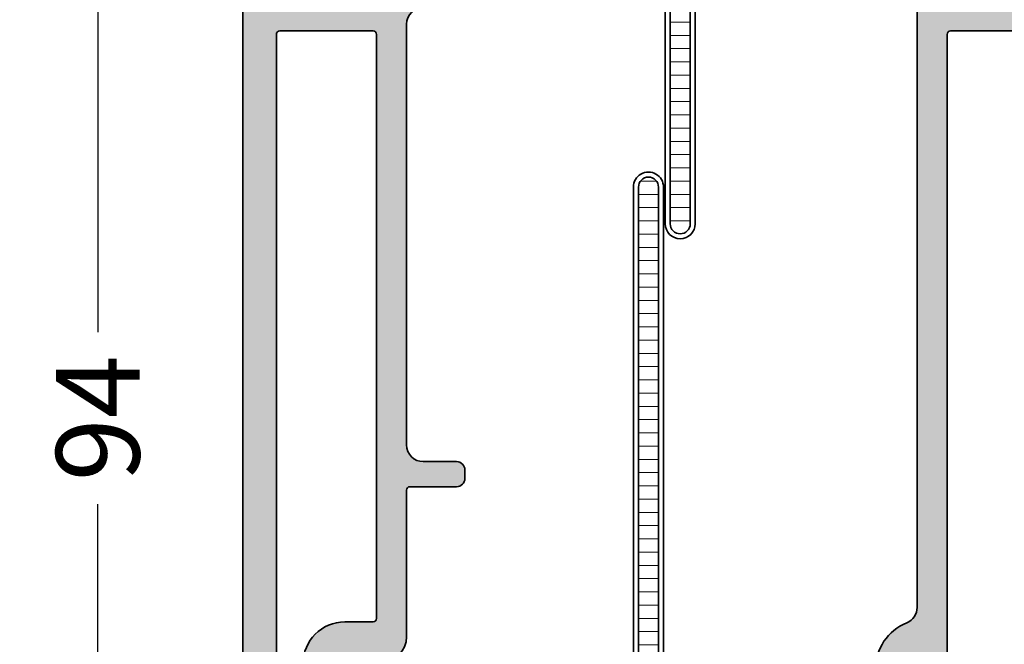
# Model space of a CAD drawing. Extents: x -5438 to -598, y -4679 to 3702.
# Drawn here: x -5150 to -5091, y 3273 to 3311 of the extents above; entities that cross this region are included whole.
import ezdxf

# ---------------------------------------------------------------- set-up
doc = ezdxf.new("R2010")
doc.units = 0
doc.header["$LTSCALE"] = 5
doc.header["$MEASUREMENT"] = 0
doc.layers.get('0').update_dxf_attribs({"linetype": 'CONTINUOUS'})
doc.layers.get('Defpoints').update_dxf_attribs({"linetype": 'CONTINUOUS'})
for name, color, linetype, lineweight in [('Al_Hatch', 7, 'CONTINUOUS', 18), ('Al_Insert_points', 6, 'CONTINUOUS', 25), ('Al_Profiles', 2, 'CONTINUOUS', 35), ('Al_Thermal_break', 2, 'CONTINUOUS', 35)]:
    doc.layers.add(name, color=color, linetype=linetype, lineweight=lineweight)
doc.layers.add('Al_Solid_Hatch', color=50, linetype='CONTINUOUS')
doc.styles.get("Standard").update_dxf_attribs({"font": 'txt', "oblique": 1})
doc.dimstyles.new('ORGADATA', dxfattribs={"dimtxt": 0.18, "dimasz": 0.18, "dimexe": 0.18, "dimexo": 0.625, "dimgap": 0.09, "dimtad": 1, "dimtih": 1, "dimtoh": 1, "dimdec": 4, "dimzin": 0, "dimdsep": 46, "dimtxsty": 'Standard', "dimcen": 0.09, "dimadec": 0, "dimazin": 0, "dimtfac": 1, "dimtdec": 4, "dimtofl": 0, "dimtmove": 2, "dimatfit": 3, "dimfxl": 1, "dimtolj": 1, "dimtzin": 0, "dimarcsym": 0})

# ---------------------------------------------------------------- blocks, each defined once
blk = doc.blocks.new('_OBLIQUE')
at = {"color": 0, "linetype": 'ByBlock'}
blk.add_line((-0.5, -0.5), (0.5, 0.5), dxfattribs=at)
blk = doc.blocks.new('*D75')
at = {"color": 0, "lineweight": -2, "transparency": 16777216}
for p, q in [((-5139.200035, 3334), (-5148.200035, 3334)), ((-5145.700035, 3334), (-5145.700035, 3292.152120779227)), ((-5145.700035, 3240), (-5145.700035, 3281.847879220774)), ((-5139.200035, 3240), (-5148.200035, 3240))]:
    blk.add_line(p, q, dxfattribs=at)
at = {"layer": 'Defpoints', "color": 0, "transparency": 16777216}
for p in [(-5139.200035, 3334), (-5145.700035, 3240), (-5139.200035, 3240)]:
    blk.add_point(p, dxfattribs=at)
at = {"color": 0, "lineweight": -2, "transparency": 16777216, "xscale": 1.666667, "yscale": 1.666667, "zscale": 1.666667}
for p, rotation in [((-5145.700035, 3334), 90), ((-5145.700035, 3240), 270)]:
    blk.add_blockref('_OBLIQUE', p, dxfattribs=dict(at, rotation=rotation))
at = {"color": 0, "transparency": 16777216, "insert": (-5145.700035000001, 3287), "char_height": 5, "attachment_point": 5, "rotation": 90}
blk.add_mtext('\\A1;94', dxfattribs=at)
blk = doc.blocks.new('P-70875block', base_point=(150, 280))
at = {"layer": 'Al_Solid_Hatch'}
h = blk.add_hatch(color=256, dxfattribs=at)
h.paths.add_polyline_path([(158.5265561387443, 252.55, 0.5773502691895849), (158.266748517609, 253), (152.3, 253, -0.417554460354049), (151.7910590711267, 253.4921509775224), (151.5999999999999, 269.0000000000001), (151.6, 271.5, -0.4142135623730951), (152.1, 272), (153, 271.9999999999999, -0.4142135623730951), (153.2, 271.7999999999999), (153.2, 270.9, 0.4142135623730951), (153.6, 270.5, 0.4142135623730951), (154, 270.9), (154, 274, 0.4142135623730951), (153.5, 274.5), (153.2, 274.5, 0.4142135623730533), (153, 274.3), (153, 273.7, -0.4142135623730951), (152.5, 273.2), (151.9, 273.2, -0.4142135623730951), (151.4, 273.7), (151.4, 278.3, -0.4142135623730951), (151.9, 278.8), (152.5, 278.8, -0.4142135623730951), (153, 278.3), (152.9999999999999, 277.7, 0.4142135623730534), (153.2, 277.5), (153.5, 277.5, 0.4142135623730951), (154, 278), (154, 279.5, 0.4142135623730951), (153.5, 280), (150.5, 280, 0.4142135623730951), (150, 279.5), (150, 186.5, 0.4142135623730951), (150.5, 186), (153.5, 186, 0.4142135623730951), (154, 186.5), (154, 188, 0.4142135623730951), (153.5, 188.5), (153.1999999999999, 188.5, 0.4142135623730951), (153, 188.3), (153, 187.7, -0.4142135623730951), (152.5, 187.2), (151.9, 187.2, -0.4142135623730951), (151.4, 187.7), (151.4, 192.3, -0.4142135623730951), (151.9, 192.8), (152.5, 192.8, -0.4142135623730951), (153, 192.3), (153, 191.7, 0.4142135623730951), (153.2, 191.5), (153.5, 191.5, 0.4142135623730783), (154, 192), (154, 193.5, 0.4142135623730951), (153.5, 194), (152.1, 194, -0.4142135623730951), (151.6, 194.5), (151.6, 197.0000000000003), (151.7910743528516, 207.5090894068337, -0.4088987867220293), (152.2909917287082, 208), (157.5, 208, -0.4142135623730951), (158, 207.5), (158, 198.5, 0.4744978678080728), (158.6, 198.0101020514434, 0.4744978678080728), (159.2, 198.5), (159.2, 200.3, -0.4142135623731367), (159.4, 200.5), (162.6667485176089, 200.5, 0.5773502691896004), (162.9265561387443, 200.95), (162.5635914303791, 201.5786733162429), (161.9015373337494, 202.7253846489645, 0.876976462992879), (161.558090759189, 202.5270956766897), (160.076536686473, 201.9134158863817, -0.5345111359508056), (159.8, 202.0981917928839), (159.8, 205.7, -0.4142135623730951), (160, 205.9), (160.54, 205.9), (161.9022119698481, 205.1135265525149, 1.077346414760893), (162.3, 205.0838635262263), (162.3000000000001, 206.4, -0.414213562373045), (162.8000000000001, 206.9, 0.4142135623730951), (163.3, 207.4), (163.3, 207.9, 0.4142135623730951), (162.8, 208.4), (160.8, 208.4, -0.4142135623730951), (159.8, 209.4), (159.8, 234.6, -0.4142135623730951), (160.8, 235.6), (162.8, 235.6000000000001, 0.4142135623730951), (163.3, 236.1000000000001), (163.3, 236.6, 0.4142135623730951), (162.8, 237.1), (160, 237.1, -0.4142135623730951), (159.8, 237.3), (159.8, 246.1000000000001, 0.4142135623730951), (158.3, 247.6000000000001), (158.1, 247.6, -0.4142135623731367), (157.9, 247.8), (157.9, 248.4161364737737, 1.077346414760817), (157.5022119698481, 248.3864734474851), (156.14, 247.6), (155.6, 247.6, -0.4142135623730951), (155.4, 247.8), (155.4, 251.4018082071161, -0.534511135950746), (155.676536686473, 251.5865841136183), (157.158090759189, 250.9729043233103, 0.8769764629929084), (157.5015373337496, 250.7746153510356), (158.1635914303791, 251.9213266837571)])
h.paths.add_polyline_path([(153.1, 250, -0.4142135623730951), (153.6, 249.5), (153.6, 247.7, 0.4142135623730951), (156.1, 245.2), (157.8, 245.2, -0.4142135623730951), (158, 245), (158.0000000000001, 210, -0.4142135623730951), (157.8000000000001, 209.8), (152.2, 209.8, -0.4142135623730951), (152, 210), (152, 249.5, -0.4142135623730951), (152.5, 250)], flags=16)
at = {"layer": 'Al_Profiles'}
blk.add_lwpolyline([(158.3, 247.6000000000001, -0.414213562373095), (159.8, 246.1000000000001), (159.8, 237.3, 0.414213562373095), (160, 237.1), (162.8, 237.1, -0.414213562373095), (163.3, 236.6), (163.3, 236.1000000000001, -0.414213562373095), (162.8, 235.6000000000001), (160.8, 235.6, 0.414213562373095), (159.8, 234.6), (159.8, 209.4, 0.414213562373095), (160.8, 208.4)], format="xyb", dxfattribs=at)
blk.add_lwpolyline([(150, 186.5), (150, 279.5)], dxfattribs=at)
blk.add_lwpolyline([(157.8000000000001, 209.8, 0.414213562373095), (158.0000000000001, 210), (158, 245, 0.414213562373095), (157.8, 245.2), (156.1, 245.2, -0.414213562373095), (153.6, 247.7), (153.6, 247.7), (153.6, 249.5, 0.414213562373095), (153.1, 250), (152.5, 250), (152.5, 250, 0.414213562373095), (152, 249.5), (152, 210, 0.414213562373095), (152.2, 209.8)], format="xyb", close=True, dxfattribs=at)
blk = doc.blocks.new('P-70876block', base_point=(328.4984230058003, 163.5090182538679))
at = {"layer": 'Al_Solid_Hatch'}
h = blk.add_hatch(color=256, dxfattribs=at)
edge = h.paths.add_edge_path(flags=16)
edge.add_line((325.1984230058004, 155.7090182538678), (326.2984230058004, 155.7090182538678))
edge.add_arc((326.2984230058004, 155.5090182538679), 0.1999999999999886, 1.63140612130519e-11, 90.00000000001631, ccw=False)
edge.add_line((326.4984230058004, 155.5090182538679), (326.4984230058003, 115.5090182538678))
edge.add_arc((326.2984230058004, 115.5090182538678), 0.1999999999999318, -90, 0, ccw=False)
edge.add_line((326.2984230058004, 115.3090182538679), (298.8984230058004, 115.3090182538679))
edge.add_arc((298.8984230058003, 115.5090182538679), 0.1999999999999886, 180.0000000000163, 270.00000000001626, ccw=False)
edge.add_line((298.6984230058004, 115.5090182538678), (298.6984230058004, 155.5090182538679))
edge.add_arc((298.8984230058003, 155.5090182538679), 0.1999999999999886, 89.99999999998369, 179.9999999999837, ccw=False)
edge.add_line((298.8984230058004, 155.7090182538678), (299.9984230058004, 155.7090182538678))
edge.add_arc((299.9984230058004, 155.9090182538678), 0.1999999999999886, 270.0000000000163, 360.0000000000163)
edge.add_line((300.1984230058004, 155.9090182538679), (300.1984230058004, 156.2090182538678))
edge.add_arc((300.6984230058004, 156.2090182538678), 0.5, 90, 180, ccw=False)
edge.add_line((300.6984230058004, 156.7090182538678), (324.4984230058003, 156.7090182538678))
edge.add_arc((324.4984230058003, 156.2090182538678), 0.5, 0, 90, ccw=False)
edge.add_line((324.9984230058003, 156.2090182538678), (324.9984230058003, 155.9090182538679))
edge.add_arc((325.1984230058004, 155.9090182538679), 0.2000000000000455, 180, 270)
edge = h.paths.add_edge_path()
edge.add_arc((297.3984230058004, 153.547804458452), 3.000000000000028, 180.0000000000054, 247.9756871629575)
edge.add_arc((295.8984230058004, 149.8397052149042), 1.000000000000004, -3.183231456205249e-12, 67.97568716295802, ccw=False)
edge.add_line((296.8984230058004, 149.8397052149041), (296.8984230058004, 112.9090182538679))
edge.add_arc((298.3984230058004, 112.9090182538679), 1.5, 180, 270)
edge.add_line((298.3984230058004, 111.4090182538679), (298.5984230058003, 111.4090182538679))
edge.add_arc((298.5984230058003, 111.2090182538678), 0.2000000000000455, 0, 90, ccw=False)
edge.add_line((298.7984230058004, 111.2090182538678), (298.7984230058004, 110.5928817800941))
edge.add_arc((298.9984230058003, 110.5928817800941), 0.1999999999999034, 180, 368.5292985675575)
edge.add_line((299.1962110359522, 110.6225448063827), (300.5584230058004, 111.4090182538679))
edge.add_line((300.5584230058004, 111.4090182538679), (301.0984230058003, 111.4090182538678))
edge.add_arc((301.0984230058004, 111.2090182538679), 0.1999999999999886, -1.63140612130519e-11, 90.00000000001631, ccw=False)
edge.add_line((301.2984230058004, 111.2090182538678), (301.2984230058004, 107.6072100467518))
edge.add_arc((301.0984230058003, 107.6072100467518), 0.2000000000000455, -112.49999999998869, 0, ccw=False)
edge.add_line((301.0218863193273, 107.4224341402495), (299.5403322466113, 108.0361139305576))
edge.add_arc((299.3555563401092, 108.1126506170307), 0.1999999999999373, 337.4999999999656, 517.5000000000019)
edge.add_line((299.170780433607, 108.1891873035037), (298.5348315754213, 107.0876915701108))
edge.add_line((298.5348315754213, 107.0876915701108), (298.1718668670561, 106.4590182538678))
edge.add_arc((298.4316744881914, 106.3090182538678), 0.2999999999999974, 149.9999999999922, 270.0000000000054)
edge.add_line((298.4316744881914, 106.0090182538677), (302.5984230058003, 106.0090182538678))
edge.add_arc((302.5984230058003, 106.5090182538678), 0.5, 270, 360)
edge.add_line((303.0984230058003, 106.5090182538678), (303.0984230058003, 108.8090182538679))
edge.add_arc((303.5984230058003, 108.8090182538679), 0.5, 90, 180, ccw=False)
edge.add_line((303.5984230058003, 109.3090182538679), (304.5984230058003, 109.3090182538679))
edge.add_arc((304.5984230058003, 109.8090182538679), 0.5, 270, 360)
edge.add_line((305.0984230058003, 109.8090182538679), (305.0984230058004, 110.1589144847629))
edge.add_arc((304.5984230058004, 110.1589144847629), 0.5, 0, 70.00000000001076)
edge.add_line((304.7694330774632, 110.6287607951559), (303.4274129341375, 111.1172161811122))
edge.add_arc((303.5984230058002, 111.5870624915051), 0.4999999999999027, 180, 250.0000000000063, ccw=False)
edge.add_line((303.0984230058003, 111.5870624915051), (303.0984230058003, 113.0090182538678))
edge.add_arc((303.5984230058003, 113.0090182538678), 0.5, 90, 180, ccw=False)
edge.add_line((303.5984230058003, 113.5090182538678), (305.4913162246138, 113.5090182538678))
edge.add_arc((305.4913162246139, 113.0090182538679), 0.4999999999998579, 45.000000000002274, 90.00000000000648, ccw=False)
edge.add_line((305.844869615207, 113.3625716444611), (306.2519763963936, 112.9554648632745))
edge.add_arc((306.6055297869868, 113.3090182538677), 0.4999999999998834, 225.0000000000046, 270.0000000000065)
edge.add_line((306.6055297869868, 112.8090182538679), (307.8984230058004, 112.8090182538679))
edge.add_arc((308.1984230058004, 112.8090182538679), 0.2999999999999545, 0, 180, ccw=False)
edge.add_line((308.4984230058003, 112.8090182538679), (308.8984230058004, 112.8090182538679))
edge.add_arc((309.1984230058004, 112.8090182538679), 0.2999999999999545, 0, 180, ccw=False)
edge.add_line((309.4984230058003, 112.8090182538679), (311.7913162246138, 112.8090182538679))
edge.add_arc((311.7913162246138, 113.3090182538677), 0.4999999999998579, 269.9999999999935, 314.9999999999977)
edge.add_line((312.144869615207, 112.9554648632745), (312.5519763963936, 113.3625716444611))
edge.add_arc((312.9055297869867, 113.0090182538679), 0.4999999999998834, 89.99999999999352, 134.9999999999954, ccw=False)
edge.add_line((312.9055297869868, 113.5090182538678), (317.4984230058003, 113.5090182538678))
edge.add_arc((317.4984230058003, 112.5090182538678), 1, 0, 90, ccw=False)
edge.add_line((318.4984230058003, 112.5090182538678), (318.4984230058003, 108.3090182538679))
edge.add_arc((317.9984230058003, 108.3090182538679), 0.5, -90, 0, ccw=False)
edge.add_line((317.9984230058003, 107.8090182538679), (317.048661061387, 107.8090182538679))
edge.add_arc((317.048661061387, 108.0090182538678), 0.1999999999999602, 184.9999999999894, 270.00000000000813, ccw=False)
edge.add_line((316.8494221217686, 107.9915871053183), (316.8440845241525, 108.0525961252416))
edge.add_arc((316.3459871751066, 108.0090182538678), 0.5000000000000333, 4.999999999999459, 90)
edge.add_line((316.3459871751066, 108.5090182538678), (315.5166847060143, 108.5090182538678))
edge.add_arc((315.5166847060143, 108.3090182538677), 0.2000000000000739, 89.99999999999186, 184.9999999999703)
edge.add_line((315.3174457663958, 108.2915871053183), (315.477212902578, 106.465440382494))
edge.add_arc((315.9753102516239, 106.5090182538678), 0.5000000000000333, 184.9999999999994, 270)
edge.add_line((315.9753102516239, 106.0090182538678), (319.0984230058004, 106.0090182538678))
edge.add_arc((319.0984230058004, 105.8090182538679), 0.1999999999999318, 0, 90, ccw=False)
edge.add_line((319.2984230058004, 105.8090182538679), (319.2984230058004, 104.0090182538678))
edge.add_arc((319.7984230058004, 104.0090182538678), 0.5, 180, 270)
edge.add_line((319.7984230058004, 103.5090182538678), (319.9984230058003, 103.5090182538678))
edge.add_arc((319.9984230058003, 104.0090182538678), 0.5, 270, 360)
edge.add_line((320.4984230058003, 104.0090182538678), (320.4984230058003, 113.0090182538678))
edge.add_arc((320.9984230058003, 113.0090182538678), 0.5, 90, 180, ccw=False)
edge.add_line((320.9984230058003, 113.5090182538678), (327.9984230058003, 113.5090182538678))
edge.add_arc((327.9984230058003, 114.0090182538678), 0.5, 270, 360)
edge.add_line((328.4984230058003, 114.0090182538678), (328.4984230058003, 163.0090182538677))
edge.add_arc((327.9984230058003, 163.0090182538677), 0.5, 0, 90)
edge.add_line((327.9984230058003, 163.5090182538677), (326.1567354009779, 163.5090182538677))
edge.add_arc((326.1567354009779, 161.5090182538677), 2.000000000000028, 89.99999999999919, 157.1146195238392)
edge.add_arc((324.4984230058003, 162.2090182538678), 0.2000000000000561, 157.1146195238466, 270.0000000000081)
edge.add_line((324.4984230058003, 162.0090182538677), (326.1984230058002, 162.0090182538677))
edge.add_arc((326.1984230058003, 161.5090182538677), 0.5, 0, 90, ccw=False)
edge.add_line((326.6984230058003, 161.5090182538677), (326.6984230058003, 159.0090182538677))
edge.add_arc((326.1984230058003, 159.0090182538677), 0.5, -90, 0, ccw=False)
edge.add_line((326.1984230058003, 158.5090182538677), (312.6984230058003, 158.5090182538678))
edge.add_arc((312.6984230058003, 159.0090182538678), 0.5, 180, 270, ccw=False)
edge.add_line((312.1984230058003, 159.0090182538678), (312.1984230058003, 161.5090182538677))
edge.add_arc((312.6984230058003, 161.5090182538677), 0.5, 90, 180, ccw=False)
edge.add_line((312.6984230058003, 162.0090182538677), (314.0984230058003, 162.0090182538677))
edge.add_arc((314.0984230058003, 162.2090182538677), 0.2000000000000171, 270, 385.9444797723802)
edge.add_arc((312.6596735488065, 161.5090182538677), 1.800000000000064, 25.94447977237183, 90.00000000000271)
edge.add_line((312.6596735488064, 163.3090182538677), (311.4984230058003, 163.3090182538677))
edge.add_arc((311.4984230058003, 162.3090182538677), 1, 90, 180)
edge.add_line((310.4984230058003, 162.3090182538677), (310.4984230058003, 159.0090182538679))
edge.add_arc((309.9984230058003, 159.0090182538679), 0.5, -90, 0, ccw=False)
edge.add_line((309.9984230058003, 158.5090182538679), (294.0316744881914, 158.5090182538678))
edge.add_arc((294.0316744881914, 158.2090182538679), 0.2999999999999261, 90, 210.0000000000086)
edge.add_line((293.7718668670561, 158.0590182538679), (294.1348315754212, 157.4303449376249))
edge.add_line((294.1348315754212, 157.4303449376249), (294.7707804336069, 156.328849204232))
edge.add_arc((294.9555563401091, 156.4053858907051), 0.1999999999999899, 202.5000000000282, 382.4999999999919)
edge.add_line((295.1403322466114, 156.4819225771781), (296.6218863193274, 157.0956023674861))
edge.add_arc((296.6984230058004, 156.9108264609839), 0.1999999999999943, 1.63140612130519e-11, 112.50000000001009, ccw=False)
edge.add_line((296.8984230058004, 156.9108264609839), (296.8984230058004, 153.3090182538679))
edge.add_arc((296.6984230058004, 153.3090182538679), 0.2000000000000455, -90, 0, ccw=False)
edge.add_line((296.6984230058004, 153.1090182538678), (296.1584230058004, 153.1090182538678))
edge.add_line((296.1584230058004, 153.1090182538678), (294.7962110359524, 153.895491701353))
edge.add_arc((294.5984230058004, 153.9251547276416), 0.2000000000000187, 351.4707014324474, 540)
edge.add_line((294.3984230058004, 153.9251547276416), (294.3984230058004, 153.5478044584518))
at = {"layer": 'Al_Insert_points'}
for p in [(328.4984230058003, 163.5090182538679), (296.8984230058003, 157.2101476135169), (328.4984230058003, 108.5090182538678), (301.2984230058004, 107.3078888942188)]:
    blk.add_point(p, dxfattribs=at)
at = {"layer": 'Al_Profiles'}
for points in [[(294.3984230058004, 153.5478044584518), (294.3984230058004, 153.5478044584518, 0.3056146845806713), (296.2734230058004, 150.7667300257912), (296.2734230058004, 150.7667300257912, -0.3056146845807223), (296.8984230058004, 149.8397052149041), (296.8984230058004, 112.9090182538679), (296.8984230058004, 112.9090182538679, 0.414213562373095), (298.3984230058004, 111.4090182538679), (298.3984230058004, 111.4090182538679), (298.5984230058003, 111.4090182538679, -0.414213562373095), (298.7984230058004, 111.2090182538678), (298.7984230058004, 110.5928817800941, 1.077346414760851), (299.1962110359522, 110.6225448063827), (300.5584230058004, 111.4090182538679), (301.0984230058003, 111.4090182538678), (301.0984230058003, 111.4090182538679, -0.4142135623732615), (301.2984230058004, 111.2090182538678), (301.2984230058004, 107.6072100467518, -0.5345111359507284), (301.0218863193273, 107.4224341402495), (301.0218863193273, 107.4224341402495), (299.5403322466113, 108.0361139305576, 1.000000000000317), (299.170780433607, 108.1891873035037), (298.5348315754213, 107.0876915701108), (298.1718668670561, 106.4590182538678, 0.5773502691897101), (298.4316744881914, 106.0090182538678), (298.4316744881914, 106.0090182538677), (302.5984230058003, 106.0090182538678, 0.414213562373095), (303.0984230058003, 106.5090182538678), (303.0984230058003, 106.5090182538678), (303.0984230058003, 108.8090182538679, -0.414213562373095), (303.5984230058003, 109.3090182538679), (304.5984230058003, 109.3090182538679, 0.414213562373095), (305.0984230058003, 109.8090182538679), (305.0984230058003, 109.8090182538679), (305.0984230058004, 110.1589144847629, 0.3152987888790351), (304.7694330774632, 110.6287607951559), (304.7694330774632, 110.6287607951559), (303.4274129341375, 111.1172161811122), (303.4274129341375, 111.1172161811122, -0.3152987888790139), (303.0984230058003, 111.5870624915051), (303.0984230058003, 111.5870624915051), (303.0984230058003, 113.0090182538678), (303.0984230058003, 113.0090182538678, -0.414213562373095), (303.5984230058003, 113.5090182538678), (303.5984230058003, 113.5090182538678), (305.4913162246138, 113.5090182538678), (305.4913162246138, 113.5090182538678, -0.1989123673796771), (305.844869615207, 113.3625716444611), (305.844869615207, 113.3625716444611), (306.2519763963936, 112.9554648632745), (306.2519763963936, 112.9554648632745, 0.1989123673796667), (306.6055297869868, 112.8090182538679), (306.6055297869868, 112.8090182538679), (307.8984230058004, 112.8090182538679), (307.8984230058004, 112.8090182538679, -0.9999999999999999), (308.4984230058003, 112.8090182538679), (308.4984230058003, 112.8090182538679), (308.8984230058004, 112.8090182538679), (308.8984230058004, 112.8090182538679, -0.9999999999999999), (309.4984230058003, 112.8090182538679), (309.4984230058003, 112.8090182538679), (311.7913162246138, 112.8090182538679), (311.7913162246138, 112.8090182538679, 0.1989123673796772), (312.144869615207, 112.9554648632745), (312.144869615207, 112.9554648632745), (312.5519763963936, 113.3625716444611), (312.5519763963936, 113.3625716444611, -0.1989123673796667), (312.9055297869868, 113.5090182538678), (312.9055297869868, 113.5090182538678), (317.4984230058003, 113.5090182538678), (317.4984230058003, 113.5090182538678, -0.414213562373095), (318.4984230058003, 112.5090182538678), (318.4984230058003, 112.5090182538678), (318.4984230058003, 108.3090182538679), (318.4984230058003, 108.3090182538679, -0.414213562373095), (317.9984230058003, 107.8090182538679), (317.9984230058003, 107.8090182538679), (317.048661061387, 107.8090182538679), (317.048661061387, 107.8090182538679, -0.3888787318530839), (316.8494221217686, 107.9915871053183), (316.8440845241525, 108.0525961252416, 0.3888787318529924), (316.3459871751066, 108.5090182538678), (316.3459871751066, 108.5090182538678), (315.5166847060143, 108.5090182538678), (315.5166847060143, 108.5090182538678, 0.4400105308917213), (315.3174457663958, 108.2915871053183), (315.3174457663958, 108.2915871053183), (315.477212902578, 106.465440382494), (315.477212902578, 106.465440382494, 0.3888787318529924), (315.9753102516239, 106.0090182538678), (315.9753102516239, 106.0090182538678), (319.0984230058004, 106.0090182538678), (319.0984230058004, 106.0090182538678, -0.414213562373095), (319.2984230058004, 105.8090182538679), (319.2984230058004, 105.8090182538679), (319.2984230058004, 104.0090182538678), (319.2984230058004, 104.0090182538678, 0.414213562373095), (319.7984230058004, 103.5090182538678), (319.7984230058004, 103.5090182538678), (319.9984230058003, 103.5090182538678), (319.9984230058003, 103.5090182538678, 0.414213562373095), (320.4984230058003, 104.0090182538678), (320.4984230058003, 104.0090182538678), (320.4984230058003, 113.0090182538678), (320.4984230058003, 113.0090182538678, -0.414213562373095), (320.9984230058003, 113.5090182538678), (320.9984230058003, 113.5090182538678), (327.9984230058003, 113.5090182538678), (327.9984230058003, 113.5090182538678, 0.414213562373095), (328.4984230058003, 114.0090182538678), (328.4984230058003, 114.0090182538678), (328.4984230058003, 163.0090182538677, 0.414213562373095), (327.9984230058003, 163.5090182538677), (326.1567354009779, 163.5090182538677, 0.301511344577757), (324.3141660730028, 162.2867960316456, 0.5366750419289366), (324.4984230058003, 162.0090182538677), (326.1984230058003, 162.0090182538677, -0.414213562373095), (326.6984230058003, 161.5090182538677), (326.6984230058003, 159.0090182538677, -0.414213562373095), (326.1984230058003, 158.5090182538677), (312.6984230058003, 158.5090182538678, -0.414213562373095), (312.1984230058003, 159.0090182538678), (312.1984230058003, 161.5090182538677, -0.414213562373095), (312.6984230058003, 162.0090182538677), (314.0984230058003, 162.0090182538677, 0.5539924070680114), (314.2782666879245, 162.2965182538678, 0.2870075753932245), (312.6596735488064, 163.3090182538677), (311.4984230058003, 163.3090182538677, 0.414213562373095), (310.4984230058003, 162.3090182538677), (310.4984230058003, 159.0090182538679, -0.4142135623730935), (309.9984230058003, 158.5090182538679), (294.0316744881914, 158.5090182538678, 0.5773502691896911), (293.7718668670561, 158.0590182538679), (294.1348315754212, 157.4303449376249), (294.7707804336069, 156.328849204232), (294.7707804336069, 156.328849204232, 0.999999999999683), (295.1403322466114, 156.4819225771781), (296.6218863193274, 157.0956023674861, -0.5345111359507566), (296.8984230058004, 156.9108264609839), (296.8984230058004, 153.3090182538679, -0.414213562373095), (296.6984230058004, 153.1090182538678), (296.1584230058004, 153.1090182538678), (294.7962110359524, 153.895491701353, 1.077346414760805), (294.3984230058004, 153.9251547276416), (294.3984230058004, 153.9251547276416)], [(325.1984230058004, 155.7090182538678), (325.1984230058004, 155.7090182538678), (326.2984230058004, 155.7090182538678), (326.2984230058004, 155.7090182538678, -0.4142135623731159), (326.4984230058004, 155.5090182538679), (326.4984230058004, 155.5090182538679), (326.4984230058003, 115.5090182538678), (326.4984230058003, 115.5090182538678, -0.4142135623731054), (326.2984230058004, 115.3090182538679), (326.2984230058004, 115.3090182538679), (298.8984230058004, 115.3090182538679), (298.8984230058004, 115.3090182538679, -0.414213562373095), (298.6984230058004, 115.5090182538678), (298.6984230058004, 115.5090182538678), (298.6984230058004, 155.5090182538679), (298.6984230058004, 155.5090182538679, -0.4142135623731054), (298.8984230058004, 155.7090182538678), (298.8984230058004, 155.7090182538678), (299.9984230058004, 155.7090182538678), (299.9984230058004, 155.7090182538678, 0.4142135623730846), (300.1984230058004, 155.9090182538679), (300.1984230058004, 155.9090182538679), (300.1984230058004, 156.2090182538678), (300.1984230058004, 156.2090182538678, -0.414213562373095), (300.6984230058004, 156.7090182538678), (300.6984230058004, 156.7090182538678), (324.4984230058003, 156.7090182538678), (324.4984230058003, 156.7090182538678, -0.414213562373095), (324.9984230058003, 156.2090182538678), (324.9984230058003, 156.2090182538678), (324.9984230058003, 155.9090182538679, 0.414213562373095)]]:
    blk.add_lwpolyline(points, format="xyb", close=True, dxfattribs=at)
blk = doc.blocks.new('5000450-_')
at = {"layer": 'Al_Hatch'}
h = blk.add_hatch(dxfattribs=at)
h.set_pattern_fill('ANSI31', color=256, scale=0.25, angle=135, style=0)
h.set_pattern_definition([(180, (0, 0), (-1.408107571515549e-16, -0.79375), [])])
edge = h.paths.add_edge_path()
edge.add_arc((5.638859217955278, 22.43630372714533), 1.499998739249994, 272.69679416985593, 329.9999058465858, ccw=False)
edge.add_arc((5.695319641111714, 21.237630559273), 0.2999965964354605, 247.4998109371611, 272.6968611308427, ccw=False)
edge.add_line((5.580514999324227, 20.96047022283053), (4.419418999324184, 21.44141022283067))
edge.add_line((4.419418999324184, 21.44141022283067), (3.538854999324134, 21.44141022283045))
edge.add_arc((3.538854849909119, 21.24141037224564), 0.1999998505848584, 89.99995719571912, 180.0000428042809)
edge.add_line((3.338854999324316, 21.24141022283063), (3.338854999324316, 20.42083422283055))
edge.add_arc((3.638855178630497, 20.42083415453357), 0.3000001793061891, 179.999986956244, 299.9999406859549)
edge.add_arc((4.088855503459276, 19.64141022283078), 0.6000009082805229, -120.00000551271643, 120.0000055127413, ccw=False)
edge.add_arc((3.638855178630685, 18.86198629112767), 0.300000179306377, 60.00005931405718, 180.0000130437621)
edge.add_line((3.338854999324316, 18.86198622283066), (3.338854999324316, 17.84141022283076))
edge.add_arc((3.538854849909204, 17.84141007341561), 0.1999998505849437, 179.9999571956784, 270.0000428042565)
edge.add_line((3.538854999324134, 17.64141022283072), (4.088854999324316, 17.64141022283072))
edge.add_line((4.088854999324316, 17.64141022283072), (5.564963654476618, 18.49364390165285))
edge.add_arc((5.814964083368926, 18.06063144738162), 0.5000000000003334, 89.99955175248141, 120.0000567505675, ccw=False)
edge.add_line((5.814967995066458, 18.56063144736665), (6.275766313067256, 18.56062784235907))
edge.add_arc((6.423116642594786, 21.15584569633362), 2.599397589673453, 266.7503701464619, 313.2491816060097)
edge.add_line((8.204152612313113, 19.26249451291052), (9.853871808878797, 20.64677328229483))
edge.add_arc((11.8013011232492, 18.30032465382783), 3.049311742099174, 93.38009287465837, 129.6908940899282, ccw=False)
edge.add_arc((20.83885508730499, -150.4599966982342), 172.0514069210646, 90.73478951592699, 93.07098696446758, ccw=False)
edge.add_arc((18.63885499932433, 21.07730308292004), 0.4999999999999405, 3.979039320256561e-13, 90.73478951589198, ccw=False)
edge.add_line((19.13885499932427, 21.07730308292004), (19.13885505522022, 2.191410222831809))
edge.add_arc((19.7388546069751, 2.19140977458655), 0.5999995517550443, 179.9999571956988, 270.0000428042578)
edge.add_arc((19.73885550346522, 2.19140977458672), 0.5999995517552148, 269.9999571956934, 360.0000428042849)
edge.add_line((20.33885505522027, 2.191410222831809), (20.33885499932432, 21.09141022283054))
edge.add_arc((20.83885499932386, 21.09141022283099), 0.4999999999995453, 90.00000002944228, 180.0000000000521, ccw=False)
edge.add_arc((20.827523911695, -150.882709743636), 172.4741203386776, 86.9327773078773, 89.99623582087042, ccw=False)
edge.add_arc((29.89452495868161, 18.34623163360299), 3.00245589826788, 50.015648100123315, 86.91336499955668, ccw=False)
edge.add_line((31.82383817774836, 20.64677329238204), (33.47355738633529, 19.26249451291052))
edge.add_arc((35.40057944619889, 21.55694410917662), 2.996316566887845, 229.9743617147639, 270.0256382852383)
edge.add_line((35.40192021539507, 18.56062784226744), (35.86274200359423, 18.5606314473596))
edge.add_arc((35.86274591529153, 18.06063144737456), 0.5000000000003374, 59.99994324943282, 90.00044824749273, ccw=False)
edge.add_line((36.11274634418384, 18.4936439016458), (37.58885499932432, 17.64141022283072))
edge.add_line((37.58885499932432, 17.64141022283072), (38.13885499932427, 17.64141022283049))
edge.add_arc((38.13885514873912, 17.84141007341569), 0.1999998505852564, 269.999957195768, 360.0000428042972)
edge.add_line((38.33885499932432, 17.84141022283076), (38.33885499932409, 18.86198622283066))
edge.add_arc((38.03885482001773, 18.86198629112767), 0.3000001793063738, 359.9999869562379, 479.9999406859433)
edge.add_arc((37.5888544951889, 19.64141022283065), 0.6000009082805229, 59.99999448728357, 300.00000551274127, ccw=False)
edge.add_arc((38.03885482001772, 20.4208341545339), 0.3000001793066085, 240.0000593140335, 360.0000130437357)
edge.add_line((38.33885499932432, 20.42083422283078), (38.33885499932432, 21.24141022283063))
edge.add_arc((38.13885514873929, 21.24141037224564), 0.1999998505850858, 359.9999571957192, 450.0000428042808)
edge.add_line((38.13885499932427, 21.44141022283067), (37.25829099932422, 21.44141022283067))
edge.add_line((37.25829099932422, 21.44141022283067), (36.09719499932418, 20.96047022283053))
edge.add_arc((35.98239035753657, 21.23763055927353), 0.2999965964359958, 267.3031388691418, 292.5001890628215, ccw=False)
edge.add_arc((36.03885078069339, 22.43630372714534), 1.499998739250024, 210.0000941534138, 267.3032058301256, ccw=False)
edge.add_line((34.73981499932426, 21.68630222283061), (34.27498890874255, 22.49140844509772))
edge.add_arc((33.40896247858595, 21.99141022283058), 1.000000000000043, 29.99988238620885, 89.99999999999878)
edge.add_line((33.40896247858597, 22.99141022283063), (8.268747520061982, 22.99141022283063))
edge.add_arc((8.268747520061957, 21.9914102228305), 1.000000000000128, 89.99999999999858, 150.0001176138034)
edge.add_line((7.402721089905175, 22.49140844509749), (6.937894999324375, 21.68630222283061))
at = {"layer": 'Al_Insert_points'}
for p in [(3.33885550345973, 19.64141022282913), (38.33885449519254, 19.64141022282901)]:
    blk.add_point(p, dxfattribs=at)
at = {"layer": 'Al_Thermal_break'}
blk.add_lwpolyline([(6.937894999324375, 21.68630222283061, -0.2553760000000451), (5.709434999324334, 20.93796622283073, -0.1103879999999736), (5.580514999324227, 20.96047022283053), (4.419418999324184, 21.44141022283067), (3.538854999324134, 21.44141022283045, 0.4142139999999379), (3.338854999324316, 21.24141022283063), (3.338854999324316, 20.42083422283055, 0.5773500000000247), (3.788854999323907, 20.16102622283076, -1.732050999999429), (3.788854999324134, 19.12179422283068, 0.5773499999999931), (3.338854999324316, 18.86198622283066), (3.338854999324316, 17.84141022283076, 0.4142140000000211), (3.538854999324134, 17.64141022283072), (4.088854999324316, 17.64141022283072), (5.564963654476618, 18.49364390165285, -0.1316547392492529), (5.814967995066458, 18.56063144736665), (6.275766313067256, 18.56062784235907, 0.2057198731865205), (8.204152612313113, 19.26249451291052), (9.853871808878797, 20.64677328229483, -0.1597748852406264), (11.62151511572926, 21.34433173200684, -0.01019393744704342), (18.63244292691012, 21.57726196655678, -0.4179747782497513), (19.13885499932427, 21.07730308292004), (19.13885505522022, 2.191410222831809, 0.414213999999924), (19.7388550552199, 1.591410222831673, 0.4142140000000906), (20.33885505522027, 2.191410222831809), (20.33885499932432, 21.09141022283054, -0.414213562222854), (20.83885499906693, 21.59141022283054, -0.01336765554303905), (30.05619486753823, 21.34433174227413, -0.1624022435570057), (31.82383817774836, 20.64677329238204), (33.47355738633529, 19.26249451291052, 0.176557682288933), (35.40192021539507, 18.56062784226744), (35.86274200359423, 18.5606314473596, -0.1316547392491363), (36.11274634418384, 18.4936439016458), (37.58885499932432, 17.64141022283072), (38.13885499932427, 17.64141022283049, 0.4142139999997712), (38.33885499932432, 17.84141022283076), (38.33885499932409, 18.86198622283066, 0.5773499999999931), (37.88885499932427, 19.12179422283068, -1.732050999999431), (37.88885499932405, 20.16102622283076, 0.5773499999999748), (38.33885499932432, 20.42083422283078), (38.33885499932432, 21.24141022283063, 0.4142139999999377), (38.13885499932427, 21.44141022283067), (37.25829099932422, 21.44141022283067), (36.09719499932418, 20.96047022283053, -0.1103879999999655), (35.96827499932385, 20.93796622283073, -0.2553759999999606), (34.73981499932426, 21.68630222283061), (34.27498890874255, 22.49140844509772, 0.2679497424633346), (33.40896247858597, 22.99141022283063), (8.268747520061982, 22.99141022283063, 0.2679497424634046), (7.402721089905175, 22.49140844509749)], format="xyb", close=True, dxfattribs=at)
at = {"layer": 'Al_Thermal_break', "color": 5}
blk.add_lwpolyline([(18.83885500115917, 20.45730308203211), (18.83885505521999, 2.191409775178368, 1), (20.63885505522027, 2.191409774586436), (20.63885500119969, 20.45730308084869)], format="xyb", dxfattribs=at)
blk = doc.blocks.new('5000659-_')
at = {"layer": 'Al_Hatch'}
h = blk.add_hatch(dxfattribs=at)
h.set_pattern_fill('ANSI31', color=256, scale=0.25, angle=135, style=0)
h.set_pattern_definition([(180, (0, 0), (-1.665334536937735e-16, -0.79375), [])])
edge = h.paths.add_edge_path()
edge.add_arc((-1488.203852440982, 1210.563658847367), 0.599999551755158, 179.9999571957096, 270.000042804247)
edge.add_arc((-1488.203851544492, 1210.563658847368), 0.599999551755499, 269.9999571957205, 360.0000428042578)
edge.add_line((-1487.603851992737, 1210.563659295612), (-1487.603852048107, 1242.163659294735))
edge.add_arc((-1487.103852048107, 1242.163659295611), 0.4999999999998863, 89.99999999998698, 180.0000001004033, ccw=False)
edge.add_line((-1487.103852048107, 1242.663659295611), (-1477.6501798227, 1242.663659295611))
edge.add_arc((-1477.6501798227, 1239.663659295611), 3.000000000000014, 49.99999999999949, 90.0000000000025, ccw=False)
edge.add_line((-1475.72181699364, 1241.961792624968), (-1474.140305360766, 1240.634746797121))
edge.add_arc((-1472.211942531706, 1242.932880126478), 3.000000000000164, 229.9999999999974, 270.0000522140018)
edge.add_line((-1472.211939797788, 1239.932880126479), (-1471.779965044363, 1239.93288052014))
edge.add_arc((-1471.779961132665, 1239.432880520155), 0.5000000000002804, 59.999943249430885, 90.00044824749432, ccw=False)
edge.add_line((-1471.529960703773, 1239.865892974426), (-1470.053852048633, 1239.013659295611))
edge.add_line((-1470.053852048633, 1239.013659295611), (-1469.503852048633, 1239.013659295611))
edge.add_arc((-1469.503851899218, 1239.213659146196), 0.1999998505852421, 269.9999571957639, 360.0000428043012)
edge.add_line((-1469.303852048633, 1239.213659295611), (-1469.303852048633, 1240.151974131365))
edge.add_arc((-1469.653852048595, 1240.151974131341), 0.3499999999624563, 3.913499877277941e-09, 114.9010704686635)
edge.add_arc((-1470.053852552768, 1241.01365929557), 0.6000009082431885, 65.09892953691963, 294.9010704664079, ccw=False)
edge.add_arc((-1469.653852048632, 1241.875344459858), 0.3499999999999561, 245.0989295352493, 360)
edge.add_line((-1469.303852048633, 1241.875344459858), (-1469.303852048633, 1242.613659295611))
edge.add_arc((-1469.503851899217, 1242.613659445026), 0.1999998505849011, 359.9999571956662, 450.0000428043338)
edge.add_line((-1469.503852048633, 1242.813659295611), (-1470.383852048632, 1242.813659295611))
edge.add_line((-1470.383852048632, 1242.813659295611), (-1471.382793669086, 1242.399885599947))
edge.add_arc((-1471.816283998442, 1243.446427554148), 1.132768258537159, 209.9998823862509, 292.49992795773426, ccw=False)
edge.add_line((-1472.797291249577, 1242.880045438638), (-1473.365177256165, 1243.863657517879))
edge.add_arc((-1474.231203686321, 1243.363659295611), 0.9999999999999729, 29.99988238623654, 90.00000000000306)
edge.add_line((-1474.231203686321, 1244.363659295611), (-1499.376500410944, 1244.363659295611))
edge.add_arc((-1499.376500410944, 1243.363659295611), 1.000000000000007, 90.0000000000056, 150.0001176137773)
edge.add_line((-1500.2425268411, 1243.863657517878), (-1500.810412847688, 1242.880045438638))
edge.add_arc((-1501.791420098823, 1243.446427554148), 1.132768258537143, 247.5000720422649, 330.00011761374986, ccw=False)
edge.add_line((-1502.224910428179, 1242.399885599947), (-1503.223852048633, 1242.813659295611))
edge.add_line((-1503.223852048633, 1242.813659295611), (-1504.103852048632, 1242.813659295611))
edge.add_arc((-1504.103852198048, 1242.613659445026), 0.1999998505848868, 89.99995719566263, 180.0000428043379)
edge.add_line((-1504.303852048633, 1242.613659295611), (-1504.303852048633, 1241.875344459858))
edge.add_arc((-1503.953852048633, 1241.875344459858), 0.3499999999999537, 180, 294.9010704647504)
edge.add_arc((-1503.553851544497, 1241.01365929557), 0.6000009082432168, -114.90107046641339, 114.901070463086, ccw=False)
edge.add_arc((-1503.95385204867, 1240.151974131341), 0.349999999962453, 65.09892953133597, 179.9999999960871)
edge.add_line((-1504.303852048633, 1240.151974131365), (-1504.303852048633, 1239.213659295611))
edge.add_arc((-1504.103852198047, 1239.213659146196), 0.1999998505852525, 179.9999571957018, 270.0000428042331)
edge.add_line((-1504.103852048632, 1239.013659295611), (-1503.553852048633, 1239.013659295611))
edge.add_line((-1503.553852048633, 1239.013659295611), (-1502.077743393492, 1239.865892974426))
edge.add_arc((-1501.8277429646, 1239.432880520155), 0.5000000000004333, 89.99955175251063, 120.00005675056451, ccw=False)
edge.add_line((-1501.827739052902, 1239.93288052014), (-1501.395764299477, 1239.932880126479))
edge.add_arc((-1501.395761565559, 1242.932880126477), 2.999999999999384, 269.9999477859963, 310.0000000000014)
edge.add_line((-1499.467398736499, 1240.63474679712), (-1497.885887103625, 1241.961792624968))
edge.add_arc((-1495.957524274565, 1239.663659295611), 3.000000000000014, 89.99999999999739, 130.0000000000005, ccw=False)
edge.add_line((-1495.957524274565, 1242.663659295611), (-1489.303852048131, 1242.663659295611))
edge.add_arc((-1489.303852048131, 1242.163659295611), 0.4999999999997726, 1.0041628684120951e-07, 90, ccw=False)
edge.add_line((-1488.803852048132, 1242.163659296488), (-1488.803851992737, 1210.563659295612))
at = {"layer": 'Al_Insert_points'}
for p in [(-1504.303852048633, 1241.013659295611), (-1469.303852048633, 1241.013659295611)]:
    blk.add_point(p, dxfattribs=at)
at = {"layer": 'Al_Thermal_break'}
blk.add_lwpolyline([(-1488.803851992737, 1210.563659295612, 0.4142139999998131), (-1488.203851992737, 1209.963659295612, 0.4142139999998131), (-1487.603851992737, 1210.563659295612), (-1487.603852048107, 1242.163659294735, -0.4142135628864185), (-1487.103852048107, 1242.663659295611), (-1477.6501798227, 1242.663659295611, -0.1763269807084785), (-1475.72181699364, 1241.961792624968), (-1474.140305360766, 1240.634746797121, 0.1763272156184499), (-1472.211939797788, 1239.932880126479), (-1471.779965044363, 1239.93288052014, -0.1316547392491518), (-1471.529960703773, 1239.865892974426), (-1470.053852048633, 1239.013659295611), (-1469.503852048633, 1239.013659295611, 0.4142139999998128), (-1469.303852048633, 1239.213659295611), (-1469.303852048633, 1240.151974131365, 0.5480573354261413), (-1469.801220514503, 1240.469436783049, -1.566699147619231), (-1469.801220514534, 1241.557881808105, 0.5480573354261413), (-1469.303852048633, 1241.875344459858), (-1469.303852048633, 1242.613659295611, 0.4142140000004788), (-1469.503852048633, 1242.813659295611), (-1470.383852048632, 1242.813659295611), (-1471.382793669086, 1242.399885599947, -0.3763735759236795), (-1472.797291249577, 1242.880045438638), (-1473.365177256165, 1243.863657517879, 0.2679497424632255), (-1474.231203686321, 1244.363659295611), (-1499.376500410944, 1244.363659295611, 0.2679497424632495), (-1500.2425268411, 1243.863657517878), (-1500.810412847688, 1242.880045438638, -0.376373575923687), (-1502.224910428179, 1242.399885599947), (-1503.223852048633, 1242.813659295611), (-1504.103852048632, 1242.813659295611, 0.4142140000005153), (-1504.303852048633, 1242.613659295611), (-1504.303852048633, 1241.875344459858, 0.5480573354261448), (-1503.806483582731, 1241.557881808105, -1.566699147619395), (-1503.806483582762, 1240.469436783049, 0.5480573354261448), (-1504.303852048633, 1240.151974131365), (-1504.303852048633, 1239.213659295611, 0.4142139999997828), (-1504.103852048632, 1239.013659295611), (-1503.553852048633, 1239.013659295611), (-1502.077743393492, 1239.865892974426, -0.1316547392491096), (-1501.827739052902, 1239.93288052014), (-1501.395764299477, 1239.932880126479, 0.1763272156184528), (-1499.467398736499, 1240.63474679712), (-1497.885887103625, 1241.961792624968, -0.1763269807084785), (-1495.957524274565, 1242.663659295611), (-1489.303852048131, 1242.663659295611, -0.4142135618597715), (-1488.803852048132, 1242.163659296488)], format="xyb", close=True, dxfattribs=at)
at = {"layer": 'Al_Thermal_break', "color": 5}
blk.add_lwpolyline([(-1489.103852046798, 1241.829552154813), (-1489.103851992737, 1210.563658847959, 1), (-1487.303851992737, 1210.563658847367), (-1487.303852046757, 1241.829552153629)], format="xyb", dxfattribs=at)
blk = doc.blocks.new('3001975-_')
for name, p in [('P-70875block', (281.2899983809136, 256.1900000759471)), ('P-70876block', (353.2899983809136, 234.1900000759468))]:
    blk.add_blockref(name, p)
at = {"xscale": -1}
blk.add_blockref('5000659-_', (-1182.613853667719, -1015.222755116106), dxfattribs=at)
at = {"xscale": -1, "rotation": 180}
blk.add_blockref('5000450-_', (287.7511433815893, 199.7314102987778), dxfattribs=at)
blk = doc.blocks.new('117496', base_point=(94.61763592326045, 123.9829084078726))
at = {"layer": 'Al_Solid_Hatch'}
h = blk.add_hatch(color=256, dxfattribs=at)
edge = h.paths.add_edge_path()
edge.add_line((94.61763592326045, 130.8043959078724), (94.11767342326041, 130.5982334078726))
edge.add_line((94.11767342326041, 130.5982334078726), (94.11767342326041, 127.6885959078726))
edge.add_line((94.11767342326041, 127.6885959078726), (94.61763592326045, 127.6885959078726))
edge.add_line((94.61763592326045, 127.6885959078726), (94.61763592326045, 126.8885959078727))
edge.add_line((94.61763592326045, 126.8885959078727), (93.71759123117705, 126.3689529844723))
edge.add_arc((93.41760558640162, 126.8885414848112), 0.5999696631962453, 180.0007743297948, 300.000089670204, ccw=False)
edge.add_line((92.81763592326016, 126.8885333764586), (92.81768217325313, 128.5681395681434))
edge.add_arc((91.81769678388636, 128.5681671039536), 0.9999853897458865, 359.9984222912422, 472.4099857087584)
edge.add_line((91.43647085009857, 129.4926332023655), (82.51178592326008, 125.8125584078727))
edge.add_arc((83.27420562073826, 123.9635863184619), 1.999995395625422, 112.4086980143783, 256.4195538595101)
edge.add_arc((-149638.426707743, -619676.8093214617), 637626.0936622415, 76.41868529728572, 76.41955385910768, ccw=False)
edge.add_arc((92.31767428727728, 120.2357891344417), 0.4999966360017333, 256.4186852975479, 360.0004957024515)
edge.add_line((92.8176709232603, 120.2357934602326), (92.81763592326016, 121.0386133764585))
edge.add_arc((93.41758584070575, 121.0386395320717), 0.5999499180157435, 59.99665011442329, 180.0024978855774, ccw=False)
edge.add_line((93.71759117676672, 121.5581938626879), (94.61763592326045, 121.0385584078726))
edge.add_line((94.61763592326045, 121.0385584078726), (94.61763592326045, 120.2385084078725))
edge.add_line((94.61763592326045, 120.2385084078725), (94.11767342326041, 120.2385084078725))
edge.add_line((94.11767342326041, 120.2385084078725), (94.11767342326041, 119.2865959078726))
edge.add_line((94.11767342326041, 119.2865959078726), (94.61763592326045, 119.1657959078725))
edge.add_line((94.61763592326045, 119.1657959078725), (94.61763592326045, 118.4635709078725))
edge.add_arc((94.1176432846501, 118.4635709078725), 0.499992638610351, -103.58090535080993, 0, ccw=False)
edge.add_line((94.00023592326036, 117.9775584078727), (78.20232342326065, 121.7938584078726))
edge.add_arc((78.08491473677054, 121.3078347315603), 0.50000381358494, 76.41924778264891, 179.9990087753977)
edge.add_line((77.58491092326042, 121.3078433816927), (77.58491092326042, 119.4329084078726))
edge.add_arc((76.0849159232524, 119.4329084078726), 1.499995000008028, -90.00018598624513, 0, ccw=False)
edge.add_arc((76.08491592328487, 119.4329184078973), 1.500005000032759, 180.0001909862445, 269.99981401375453, ccw=False)
edge.add_line((74.58491092326042, 119.4329134078725), (74.58491092326042, 122.9460833293326))
edge.add_arc((76.08491104060124, 122.9460833293326), 1.500000117340818, 112.40878399999971, 180, ccw=False)
edge.add_line((75.51309282522001, 124.3328148392439), (93.92703592326009, 131.9257959078727))
edge.add_arc((94.11764097537323, 131.4635544572373), 0.4999974445700585, 0.18106545800742424, 112.4087802059301, ccw=False)
edge.add_line((94.61763592326044, 131.4651345407335), (94.61763592326045, 130.8043959078724))
at = {"layer": 'Al_Profiles'}
blk.add_lwpolyline([(82.80458592326613, 122.0195084079169, -3.789815887907214e-06), (92.2002625148698, 119.7497735876604, 0.485475833778412)], format="xyb", dxfattribs=at)

msp = doc.modelspace()

# ---------------------------------------------------------------- block references
at = {"linetype": 'ByBlock'}
msp.add_blockref('117496', (-5136.967275, 3350.41734003927), dxfattribs=at)
at = {"linetype": 'ByBlock', "extrusion": (0, 0, -1), "zscale": -1, "rotation": 180}
msp.add_blockref('3001975-_', (5418.289998380914, 3496.190000075948), dxfattribs=at)

# ---------------------------------------------------------------- dimensions: what is measured, and where the dimension line sits
dim = msp.add_linear_dim(base=(-5145.700035, 3240), p1=(-5139.200035, 3334), p2=(-5139.200035, 3240), angle=90, dimstyle='ORGADATA', override={"dimtxt": 5, "dimasz": 1.666667, "dimexe": 2.5, "dimexo": 0, "dimgap": 1, "dimtad": 0, "dimzin": 12, "dimblk1": 'OBLIQUE', "dimblk2": 'OBLIQUE', "dimsah": 1, "dimdle": 0})
dim.commit()
dim.dimension.update_dxf_attribs({"geometry": '*D75', "text_midpoint": (-5145.700035000001, 3287), "text_rotation": 90})

doc.saveas('drawing.dxf')
